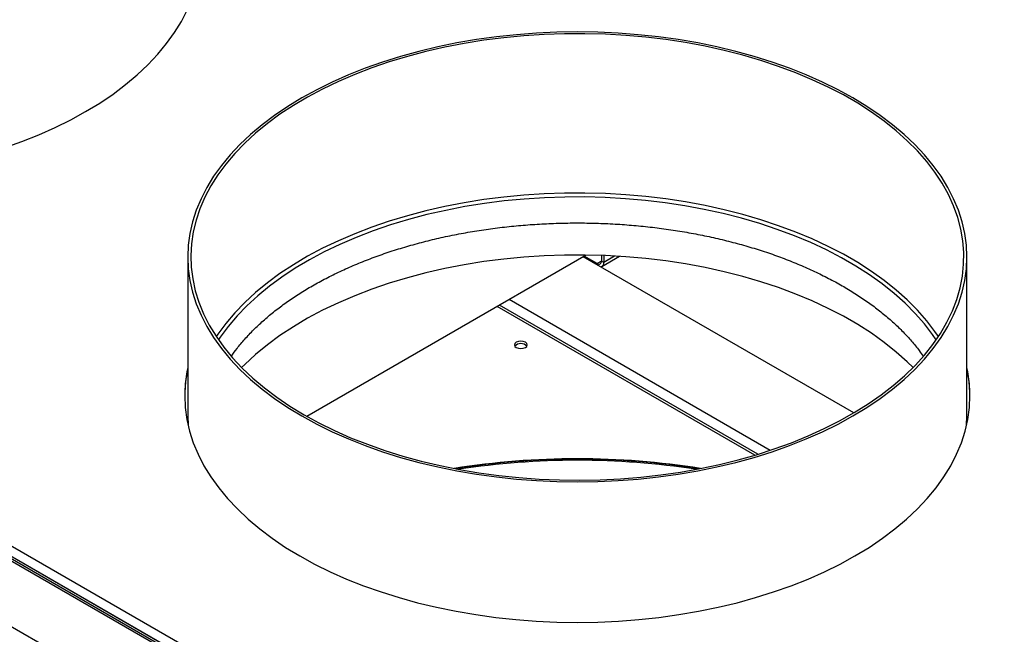
# Model space of a CAD drawing. Units: millimetres. Extents: x 5 to 415, y 0 to 297.
# Drawn here: x 270 to 283, y 86 to 94 of the extents above; entities that cross this region are included whole.
import ezdxf

# ---------------------------------------------------------------- set-up
doc = ezdxf.new("R2010")
doc.units = ezdxf.units.MM

msp = doc.modelspace()

# ---------------------------------------------------------------- linework, layer by layer
at = {"color": 7, "linetype": 'Continuous', "lineweight": 25}
for p, q in [((283.46957, 78.18822), (254.89797, 94.68225)), ((281.86219, 80.0403), (258.6311, 93.45132)), ((281.86219, 80.00764), (258.6311, 93.41866)), ((281.86219, 80.00666), (258.70826, 93.37314)), ((272.62683, 90.64574), (272.62683, 88.55266)), ((277.86246, 90.67072), (274.1911, 88.55129)), ((281.38025, 88.5962), (277.82458, 90.64885)), ((278.00846, 90.55902), (277.83872, 90.65701)), ((278.06503, 90.66572), (278.06503, 90.59169)), ((278.06503, 90.59169), (278.09332, 90.57536)), ((278.06846, 90.52042), (278.29994, 90.65405)), ((278.09332, 90.66465), (278.09332, 90.57536)), ((282.86683, 88.55266), (282.86683, 90.64574)), ((280.11829, 88.05228), (276.72249, 90.01263)), ((272.62683, 88.55266), (272.63091, 88.4347)), ((282.86275, 88.4347), (282.86683, 88.55266))]:
    msp.add_line(p, q, dxfattribs=at)
at = {"color": 8, "linetype": 'Continuous', "lineweight": 25}
for p, q in [((258.6311, 93.59175), (281.86219, 80.18073)), ((258.6311, 93.45459), (281.86219, 80.04356)), ((281.86219, 79.97826), (258.66626, 93.36899)), ((278.06503, 90.59168), (278.00846, 90.55902)), ((278.09332, 90.57536), (278.2362, 90.65784)), ((278.00846, 90.55902), (278.00846, 90.54269)), ((280.28107, 88.1041), (276.84877, 90.08553)), ((280.07981, 88.04067), (276.6932, 89.99572))]:
    msp.add_line(p, q, dxfattribs=at)
at = {"color": 7, "linetype": 'Continuous', "lineweight": 25, "flags": 128}
for points in [[(270.21521, 92.08082), (270.44554, 92.16231), (270.66818, 92.25064), (270.8825, 92.34558), (271.08792, 92.44686), (271.28388, 92.55421), (271.46983, 92.66733), (271.64528, 92.78592), (271.80973, 92.90965), (271.96275, 93.03817), (272.1039, 93.17114), (272.2328, 93.30819), (272.3491, 93.44895), (272.45248, 93.59304), (272.54266, 93.74004), (272.61938, 93.88957), (272.68245, 94.04122), (272.73168, 94.19456), (272.76694, 94.34917), (272.78813, 94.50465), (272.79521, 94.66054), (272.78813, 94.81644), (272.76694, 94.97191), (272.75521, 95.03073)], [(274.12645, 88.55574), (274.32088, 88.44922), (274.52471, 88.34872), (274.73737, 88.25452), (274.95828, 88.16688), (275.18683, 88.08602), (275.4224, 88.01219), (275.66434, 87.94557), (275.91199, 87.88635), (276.16467, 87.83469), (276.42168, 87.79075), (276.68232, 87.75462), (276.94589, 87.72642), (277.21165, 87.70622), (277.47887, 87.69408), (277.74683, 87.69003), (278.01479, 87.69408), (278.28202, 87.70622), (278.54778, 87.72642), (278.81134, 87.75462), (279.07199, 87.79075), (279.329, 87.83469), (279.58168, 87.88635), (279.82932, 87.94557), (280.07126, 88.01219), (280.30683, 88.08602), (280.53538, 88.16688), (280.75629, 88.25452), (280.96895, 88.34872), (281.17278, 88.44922), (281.36722, 88.55574), (281.55173, 88.66799), (281.72582, 88.78565), (281.889, 88.90842), (282.04083, 89.03595), (282.18088, 89.16789), (282.30879, 89.30388), (282.42419, 89.44355), (282.52676, 89.58651), (282.61624, 89.73238), (282.69237, 89.88075), (282.75495, 90.03122), (282.8038, 90.18337), (282.83878, 90.33679), (282.85982, 90.49105), (282.86683, 90.64574), (282.85982, 90.80043), (282.83878, 90.9547), (282.8038, 91.10812), (282.75495, 91.26027), (282.69237, 91.41074), (282.61624, 91.55911), (282.52676, 91.70498), (282.42419, 91.84794), (282.30879, 91.98761), (282.18088, 92.1236), (282.04083, 92.25554), (281.889, 92.38307), (281.72582, 92.50584), (281.55173, 92.6235), (281.36722, 92.73575), (281.17278, 92.84227), (280.96895, 92.94277), (280.75629, 93.03697), (280.53538, 93.12461), (280.30683, 93.20547), (280.07126, 93.2793), (279.82932, 93.34592), (279.58168, 93.40514), (279.329, 93.45679), (279.07199, 93.50074), (278.81134, 93.53687), (278.54778, 93.56507), (278.28202, 93.58527), (278.01479, 93.59741), (277.74683, 93.60146), (277.47887, 93.59741), (277.21165, 93.58527), (276.94589, 93.56507), (276.68232, 93.53687), (276.42168, 93.50074), (276.16467, 93.45679), (275.91199, 93.40514), (275.66434, 93.34592), (275.4224, 93.2793), (275.18683, 93.20547), (274.95828, 93.12461), (274.73737, 93.03697), (274.52471, 92.94277), (274.32088, 92.84227), (274.12645, 92.73575), (273.94193, 92.6235), (273.76785, 92.50584), (273.60467, 92.38307), (273.45284, 92.25554), (273.31278, 92.1236), (273.18488, 91.98761), (273.06948, 91.84794), (272.9669, 91.70498), (272.87742, 91.55911), (272.80129, 91.41074), (272.73872, 91.26027), (272.68987, 91.10812), (272.65488, 90.9547), (272.63385, 90.80043), (272.62683, 90.64574), (272.63385, 90.49105), (272.65488, 90.33679), (272.68987, 90.18337), (272.73872, 90.03122), (272.80129, 89.88075), (272.87742, 89.73238), (272.9669, 89.58651), (273.06948, 89.44355), (273.18488, 89.30388), (273.31278, 89.16789), (273.45284, 89.03595), (273.60467, 88.90842), (273.76785, 88.78565), (273.94193, 88.66799), (274.12645, 88.55574)], [(274.15473, 88.57207), (274.34931, 88.46552), (274.55336, 88.36505), (274.76631, 88.27093), (274.98757, 88.18343), (275.21652, 88.1028), (275.45252, 88.02925), (275.69491, 87.963), (275.94303, 87.90422), (276.19617, 87.85309), (276.45364, 87.80974), (276.7147, 87.77429), (276.97865, 87.74685), (277.24474, 87.72748), (277.51222, 87.71625), (277.78036, 87.71319), (278.04841, 87.7183), (278.31561, 87.73156), (278.58123, 87.75295), (278.84453, 87.78241), (279.10476, 87.81984), (279.36121, 87.86515), (279.61316, 87.91821), (279.85991, 87.97887), (280.10077, 88.04696), (280.33507, 88.1223), (280.56216, 88.20467), (280.78139, 88.29385), (280.99217, 88.38958), (281.19391, 88.4916), (281.38604, 88.59962), (281.56802, 88.71335), (281.73935, 88.83246), (281.89956, 88.95662), (282.04819, 89.0855), (282.18483, 89.21872), (282.30911, 89.35592), (282.42067, 89.49671), (282.5192, 89.64071), (282.60443, 89.78751), (282.67612, 89.9367), (282.73407, 90.08786), (282.77812, 90.24058), (282.80815, 90.39444), (282.82407, 90.54899), (282.82584, 90.70381), (282.81345, 90.85847), (282.78694, 91.01253), (282.74639, 91.16558), (282.6919, 91.31717), (282.62363, 91.46689), (282.54176, 91.61433), (282.44653, 91.75906), (282.3382, 91.9007), (282.21708, 92.03883), (282.08349, 92.17308), (281.93782, 92.30308), (281.78047, 92.42845), (281.61187, 92.54886), (281.4325, 92.66396), (281.24286, 92.77344), (281.04348, 92.87698), (280.83491, 92.97431), (280.61773, 93.06515), (280.39254, 93.14924), (280.15999, 93.22636), (279.92071, 93.29629), (279.67537, 93.35882), (279.42465, 93.4138), (279.16926, 93.46106), (278.9099, 93.50047), (278.6473, 93.53193), (278.3822, 93.55534), (278.11532, 93.57064), (277.84741, 93.57779), (277.57922, 93.57677), (277.3115, 93.56758), (277.045, 93.55024), (276.78045, 93.52481), (276.51859, 93.49136), (276.26016, 93.44997), (276.00587, 93.40077), (275.75643, 93.34389), (275.51254, 93.27949), (275.27488, 93.20775), (275.04411, 93.12887), (274.82087, 93.04306), (274.60579, 92.95058), (274.39946, 92.85167), (274.20246, 92.74661), (274.01534, 92.6357), (273.83862, 92.51924), (273.67279, 92.39756), (273.51832, 92.271), (273.37563, 92.1399), (273.24513, 92.00465), (273.12717, 91.8656), (273.02209, 91.72315), (272.93018, 91.57771), (272.85169, 91.42966), (272.78685, 91.27943), (272.73583, 91.12743), (272.69877, 90.97409), (272.67579, 90.81984), (272.66694, 90.6651), (272.67225, 90.51031), (272.69171, 90.35589), (272.72525, 90.20228), (272.77279, 90.04991), (272.83419, 89.8992), (272.90929, 89.75057), (272.99787, 89.60443), (273.09968, 89.4612), (273.21445, 89.32127), (273.34185, 89.18502), (273.48152, 89.05286), (273.63309, 88.92513), (273.79612, 88.80219), (273.97016, 88.6844), (274.15473, 88.57207)], [(282.15904, 89.1923), (282.08349, 89.2662), (281.93782, 89.39619), (281.78047, 89.52157), (281.61187, 89.64197), (281.4325, 89.75707), (281.24286, 89.86655), (281.04348, 89.9701), (280.83491, 90.06743), (280.61773, 90.15826), (280.39254, 90.24236), (280.15999, 90.31948), (279.92071, 90.3894), (279.67537, 90.45194), (279.42465, 90.50691), (279.16926, 90.55417), (278.9099, 90.59358), (278.6473, 90.62504), (278.3822, 90.64845), (278.11532, 90.66376), (277.84741, 90.67091), (277.57922, 90.66988), (277.3115, 90.66069), (277.045, 90.64336), (276.78045, 90.61793), (276.51859, 90.58447), (276.26016, 90.54309), (276.00587, 90.49389), (275.75643, 90.43701), (275.51254, 90.3726), (275.27488, 90.30086), (275.04411, 90.22198), (274.82087, 90.13618), (274.60579, 90.04369), (274.39946, 89.94478), (274.20246, 89.83973), (274.01534, 89.72881), (273.83862, 89.61236), (273.67279, 89.49067), (273.51832, 89.36411), (273.37563, 89.23302), (273.33463, 89.1923)], [(276.94497, 89.45524), (276.97223, 89.44473), (277.00437, 89.44103), (277.03652, 89.44473), (277.06377, 89.45524), (277.08198, 89.47097), (277.08837, 89.48953), (277.08198, 89.50808), (277.06377, 89.52382), (277.03652, 89.53433), (277.00437, 89.53802), (276.97223, 89.53433), (276.94497, 89.52382), (276.92676, 89.50808), (276.92037, 89.48953), (276.92676, 89.47097), (276.94497, 89.45524)], [(272.62683, 89.19341), (272.6151, 89.1346), (272.5939, 88.97912), (272.58683, 88.82323), (272.5939, 88.66733), (272.6151, 88.51186), (272.65036, 88.35724), (272.69959, 88.2039), (272.76266, 88.05225), (272.83938, 87.90272), (272.92956, 87.75572), (273.03294, 87.61164), (273.14924, 87.47088), (273.27814, 87.33382), (273.41929, 87.20085), (273.57231, 87.07233), (273.73676, 86.9486), (273.91221, 86.83002), (274.09816, 86.71689), (274.29412, 86.60954), (274.49954, 86.50826), (274.71386, 86.41332), (274.9365, 86.32499), (275.16683, 86.24351), (275.40424, 86.16909), (275.64807, 86.10195), (275.89765, 86.04227), (276.15231, 85.99021), (276.41133, 85.94592), (276.67401, 85.90952), (276.93963, 85.8811), (277.20747, 85.86074), (277.47678, 85.8485), (277.74683, 85.84442), (278.01689, 85.8485), (278.2862, 85.86074), (278.55403, 85.8811), (278.81966, 85.90952), (279.08234, 85.94592), (279.34136, 85.99021), (279.59601, 86.04227), (279.84559, 86.10195), (280.08942, 86.16909), (280.32683, 86.24351), (280.55717, 86.32499), (280.7798, 86.41332), (280.99413, 86.50826), (281.19955, 86.60954), (281.3955, 86.71689), (281.58146, 86.83002), (281.75691, 86.9486), (281.92136, 87.07233), (282.07437, 87.20085), (282.21552, 87.33382), (282.34443, 87.47088), (282.46073, 87.61164), (282.56411, 87.75572), (282.65428, 87.90272), (282.73101, 88.05225), (282.79407, 88.2039), (282.8433, 88.35724), (282.87857, 88.51186), (282.89976, 88.66733), (282.90683, 88.82323), (282.89976, 88.97912), (282.87857, 89.1346), (282.86683, 89.19341)]]:
    msp.add_lwpolyline(points, dxfattribs=at)
at = {"color": 8, "linetype": 'Continuous', "lineweight": 25, "flags": 128}
for points in [[(282.49235, 89.5992), (282.44653, 89.66598), (282.3382, 89.80761), (282.21708, 89.94574), (282.08349, 90.08), (281.93782, 90.20999), (281.78047, 90.33537), (281.61187, 90.45577), (281.4325, 90.57087), (281.24286, 90.68035), (281.04348, 90.7839), (280.83491, 90.88123), (280.61773, 90.97206), (280.39254, 91.05616), (280.15999, 91.13328), (279.92071, 91.2032), (279.67537, 91.26574), (279.42465, 91.32071), (279.16926, 91.36797), (278.9099, 91.40738), (278.6473, 91.43884), (278.3822, 91.46225), (278.11532, 91.47756), (277.84741, 91.48471), (277.57922, 91.48368), (277.3115, 91.47449), (277.045, 91.45716), (276.78045, 91.43173), (276.51859, 91.39827), (276.26016, 91.35689), (276.00587, 91.30769), (275.75643, 91.25081), (275.51254, 91.1864), (275.27488, 91.11466), (275.04411, 91.03578), (274.82087, 90.94998), (274.60579, 90.85749), (274.39946, 90.75858), (274.20246, 90.65353), (274.01534, 90.54261), (273.83862, 90.42616), (273.67279, 90.30447), (273.51832, 90.17791), (273.37563, 90.04682), (273.24513, 89.91156), (273.12717, 89.77251), (273.02209, 89.63007), (273.00132, 89.5992)], [(282.46352, 89.55663), (282.41569, 89.62647), (282.30808, 89.76717), (282.18774, 89.9044), (282.05504, 90.03777), (281.91032, 90.16691), (281.754, 90.29146), (281.58651, 90.41108), (281.40832, 90.52543), (281.21992, 90.63419), (281.02185, 90.73705), (280.81464, 90.83374), (280.59889, 90.92398), (280.37518, 91.00753), (280.14415, 91.08414), (279.90644, 91.1536), (279.66271, 91.21573), (279.41364, 91.27034), (279.15992, 91.31729), (278.90227, 91.35645), (278.64139, 91.3877), (278.37803, 91.41096), (278.1129, 91.42616), (277.84675, 91.43326), (277.58032, 91.43225), (277.31436, 91.42312), (277.0496, 91.4059), (276.78679, 91.38063), (276.52665, 91.3474), (276.26991, 91.30628), (276.01729, 91.2574), (275.76949, 91.2009), (275.5272, 91.13692), (275.2911, 91.06565), (275.06184, 90.98728), (274.84007, 90.90204), (274.6264, 90.81016), (274.42142, 90.7119), (274.22571, 90.60754), (274.03982, 90.49735), (273.86426, 90.38166), (273.69952, 90.26077), (273.54606, 90.13504), (273.40431, 90.00481), (273.27466, 89.87044), (273.15748, 89.73231), (273.05309, 89.5908), (273.03015, 89.55663)]]:
    msp.add_lwpolyline(points, dxfattribs=at)
at = {"color": 7, "linetype": 'Continuous', "lineweight": 25}
for centre, radius, start, end in [((278.03054, 90.58609), 0.03494, 230.796715, 9.214037), ((278.04062, 90.5669), 0.05337, 286.046417, 9.117913), ((277.00437, 89.40149), 0.10676, 42.194332, 137.805668), ((274.33463, 88.80198), 1.7478, 167.716978, 179.624897), ((281.15904, 88.80198), 1.7478, 0.375103, 12.283022), ((277.74683, 77.62994), 10.36353, 81.009575, 98.990425), ((277.74683, 77.63933), 10.34835, 81.09161, 98.90839), ((277.74683, 77.66095), 10.31286, 81.294244, 98.705756)]:
    msp.add_arc(centre, radius, start, end, dxfattribs=at)
msp.add_open_spline([(273.2015, 89.34302), (273.22509, 89.37627), (273.27868, 89.4518), (273.37607, 89.56706), (273.49077, 89.68865), (273.61665, 89.80697), (273.75297, 89.92183), (273.89956, 90.03292), (274.05607, 90.13993), (274.22213, 90.24258), (274.39736, 90.34056), (274.58131, 90.43359), (274.77354, 90.52141), (274.97356, 90.60374), (275.18086, 90.68034), (275.39492, 90.75099), (275.61517, 90.81548), (275.84105, 90.87361), (276.07196, 90.92521), (276.30729, 90.97013), (276.54643, 91.00822), (276.78875, 91.03939), (277.03361, 91.06353), (277.28036, 91.08057), (277.52835, 91.09047), (277.77692, 91.0932), (278.02542, 91.08874), (278.27319, 91.0771), (278.51957, 91.05833), (278.76391, 91.03248), (279.00557, 90.99961), (279.2439, 90.95984), (279.47827, 90.91328), (279.70807, 90.86006), (279.9327, 90.80035), (280.15155, 90.73432), (280.36405, 90.66218), (280.56966, 90.58415), (280.76783, 90.50045), (280.95805, 90.41135), (281.13984, 90.31712), (281.31274, 90.21806), (281.47632, 90.11445), (281.63019, 90.00662), (281.774, 89.89489), (281.90737, 89.77959), (282.0302, 89.66107), (282.1416, 89.53956), (282.23007, 89.43234), (282.27658, 89.365), (282.29402, 89.33975)], degree=3, knots=[0, 0, 0, 0, 0.016706973, 0.037953579, 0.059127843, 0.080249681, 0.101335858, 0.12239987, 0.143452196, 0.1645007, 0.185549609, 0.206603203, 0.227664504, 0.248735386, 0.269816849, 0.290909241, 0.312012426, 0.333125921, 0.354248992, 0.375380733, 0.396520115, 0.417666029, 0.438817316, 0.459972779, 0.481131204, 0.50229136, 0.523452012, 0.544611658, 0.565768896, 0.586922479, 0.608071163, 0.629213712, 0.650348906, 0.67147556, 0.692592542, 0.713698804, 0.734793431, 0.755875699, 0.776945156, 0.798001739, 0.819045915, 0.84007887, 0.86110275, 0.882120955, 0.903137766, 0.92415839, 0.945191462, 0.966248371, 0.987343621, 1, 1, 1, 1], dxfattribs=at)

doc.saveas('drawing.dxf')
